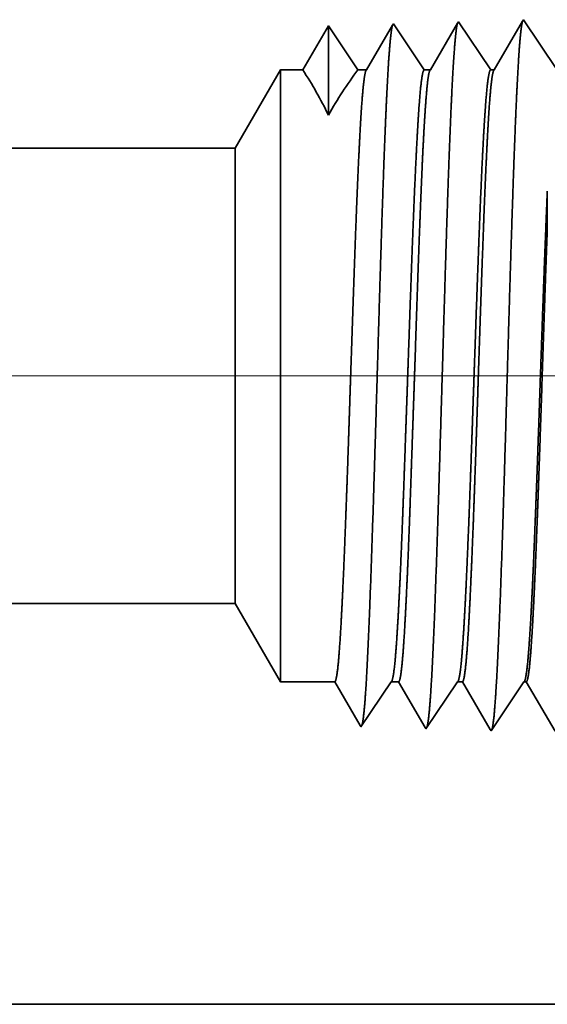
# Model space of a CAD drawing. Extents: x 0 to 10.8, y 0 to 8.2.
# Drawn here: x 5 to 5.1, y 0.8 to 0.9 of the extents above; entities that cross this region are included whole.
import ezdxf

# ---------------------------------------------------------------- set-up
doc = ezdxf.new("R2010")
doc.units = 0
doc.header["$MEASUREMENT"] = 0
doc.linetypes.add('DASHDOT', pattern=[18.5, 12, -3, 0.5, -3])
doc.layers.get('0').update_dxf_attribs({"lineweight": 13})

# ---------------------------------------------------------------- blocks, each defined once
blk = doc.blocks.new('BLOCK23')
at = {"color": 7, "lineweight": 5, "ltscale": 0.03937}
for p, q in [((5.875, 0.69), (14.075386, 0.69)), ((15, 0.25), (5.875, 0.25))]:
    blk.add_line(p, q, dxfattribs=at)
at = {"color": 7, "lineweight": 5, "ltscale": 0.002481}
blk.add_line((14.075386, 0.69), (14.125, 0.604065), dxfattribs=at)
at = {"color": 7, "lineweight": 5, "ltscale": 0.001489}
blk.add_line((14.125, 0.604065), (14.184579, 0.604065), dxfattribs=at)
at = {"color": 7, "lineweight": 5, "ltscale": 0.000198}
for p, q in [((14.184579, 0.604065), (14.188575, 0.597206)), ((14.188575, 0.597206), (14.19257, 0.590346)), ((14.19257, 0.590346), (14.196565, 0.583487)), ((14.196565, 0.583487), (14.200561, 0.576628)), ((14.200561, 0.576628), (14.204556, 0.569768)), ((14.204556, 0.569768), (14.208551, 0.562909)), ((14.208551, 0.562909), (14.212546, 0.556049))]:
    blk.add_line(p, q, dxfattribs=at)
at = {"color": 7, "lineweight": 5, "ltscale": 0.000248}
for p, q in [((14.235471, 0.587575), (14.240989, 0.59582)), ((14.240989, 0.59582), (14.246509, 0.604065)), ((14.229951, 0.57933), (14.235471, 0.587575)), ((14.224432, 0.571085), (14.229951, 0.57933)), ((14.213394, 0.554595), (14.218912, 0.56284)), ((14.218912, 0.56284), (14.224432, 0.571085))]:
    blk.add_line(p, q, dxfattribs=at)
at = {"color": 7, "lineweight": 5, "ltscale": 0.000205}
blk.add_line((14.246509, 0.604065), (14.254708, 0.604065), dxfattribs=at)
at = {"color": 7, "lineweight": 5, "ltscale": 0.000207}
for p, q in [((14.254708, 0.604065), (14.258879, 0.596902)), ((14.258879, 0.596902), (14.263052, 0.589739)), ((14.263052, 0.589739), (14.267224, 0.582577)), ((14.267224, 0.582577), (14.271396, 0.575414)), ((14.271396, 0.575414), (14.275568, 0.568251)), ((14.275568, 0.568251), (14.27974, 0.561088)), ((14.27974, 0.561088), (14.283912, 0.553925))]:
    blk.add_line(p, q, dxfattribs=at)
at = {"color": 7, "lineweight": 5, "ltscale": 0.000259}
for p, q in [((14.307895, 0.586831), (14.313663, 0.595448)), ((14.313663, 0.595448), (14.319432, 0.604065)), ((14.302127, 0.578214), (14.307895, 0.586831)), ((14.296358, 0.569597), (14.302127, 0.578214)), ((14.29059, 0.56098), (14.296358, 0.569597)), ((14.284822, 0.552363), (14.29059, 0.56098))]:
    blk.add_line(p, q, dxfattribs=at)
at = {"color": 7, "lineweight": 5, "ltscale": 0.000135}
blk.add_line((14.319432, 0.604065), (14.324836, 0.604065), dxfattribs=at)
at = {"color": 7, "lineweight": 5, "ltscale": 0.000216}
for p, q in [((14.324836, 0.604065), (14.329184, 0.596601)), ((14.329184, 0.596601), (14.333531, 0.589137)), ((14.333531, 0.589137), (14.337878, 0.581674)), ((14.337878, 0.581674), (14.342226, 0.57421)), ((14.342226, 0.57421), (14.346573, 0.566746)), ((14.346573, 0.566746), (14.35092, 0.559282)), ((14.35092, 0.559282), (14.355268, 0.551818))]:
    blk.add_line(p, q, dxfattribs=at)
at = {"color": 7, "lineweight": 5, "ltscale": 0.00027}
for p, q in [((14.38032, 0.586087), (14.386337, 0.595076)), ((14.386337, 0.595076), (14.392354, 0.604065)), ((14.374302, 0.577098), (14.38032, 0.586087)), ((14.368285, 0.568109), (14.374302, 0.577098)), ((14.362268, 0.55912), (14.368285, 0.568109)), ((14.356251, 0.550131), (14.362268, 0.55912))]:
    blk.add_line(p, q, dxfattribs=at)
at = {"color": 7, "lineweight": 5, "ltscale": 6.5e-05}
blk.add_line((14.392354, 0.604065), (14.394965, 0.604065), dxfattribs=at)
at = {"color": 7, "lineweight": 5, "ltscale": 0.000225}
for p, q in [((14.394965, 0.604065), (14.399486, 0.596303)), ((14.399486, 0.596303), (14.404006, 0.588542)), ((14.404006, 0.588542), (14.408527, 0.58078)), ((14.408527, 0.58078), (14.413048, 0.573018)), ((14.413048, 0.573018), (14.41757, 0.565256)), ((14.41757, 0.565256), (14.42209, 0.557495))]:
    blk.add_line(p, q, dxfattribs=at)
at = {"color": 7, "lineweight": 5, "ltscale": 4.2e-05}
blk.add_line((14.212546, 0.556049), (14.213394, 0.554595), dxfattribs=at)
at = {"color": 7, "lineweight": 5, "ltscale": 4.5e-05}
blk.add_line((14.283912, 0.553925), (14.284822, 0.552363), dxfattribs=at)
at = {"color": 7, "lineweight": 5, "ltscale": 4.9e-05}
blk.add_line((14.355268, 0.551818), (14.356251, 0.550131), dxfattribs=at)
blk = doc.blocks.new('BLOCK24')
at = {"color": 7, "lineweight": 5, "ltscale": 5.1e-05}
blk.add_line((14.391965, 1.330986), (14.390941, 1.329228), dxfattribs=at)
at = {"color": 7, "lineweight": 5, "ltscale": 0.000235}
for p, q in [((14.397197, 1.323168), (14.391965, 1.330986)), ((14.402431, 1.31535), (14.397197, 1.323168)), ((14.407663, 1.307533), (14.402431, 1.31535)), ((14.412897, 1.299715), (14.407663, 1.307533)), ((14.418131, 1.291898), (14.412897, 1.299715)), ((14.423363, 1.28408), (14.418131, 1.291898))]:
    blk.add_line(p, q, dxfattribs=at)
at = {"color": 7, "lineweight": 5, "ltscale": 0.000233}
for p, q in [((14.177679, 1.324289), (14.172986, 1.31623)), ((14.168291, 1.308171), (14.163598, 1.300112)), ((14.172986, 1.31623), (14.168291, 1.308171)), ((14.163598, 1.300112), (14.158904, 1.292053)), ((14.158904, 1.292053), (14.154211, 1.283994)), ((14.154211, 1.283994), (14.149517, 1.275935))]:
    blk.add_line(p, q, dxfattribs=at)
at = {"color": 7, "lineweight": 5, "ltscale": 0.000242}
for p, q in [((14.183073, 1.31623), (14.177679, 1.324289)), ((14.188469, 1.308171), (14.183073, 1.31623)), ((14.193864, 1.300112), (14.188469, 1.308171)), ((14.199258, 1.292053), (14.193864, 1.300112)), ((14.204653, 1.283994), (14.199258, 1.292053)), ((14.210048, 1.275935), (14.204653, 1.283994))]:
    blk.add_line(p, q, dxfattribs=at)
at = {"color": 7, "lineweight": 5, "ltscale": 0.000203}
for p, q in [((14.248231, 1.325015), (14.244147, 1.318003)), ((14.240063, 1.310992), (14.235979, 1.303981)), ((14.244147, 1.318003), (14.240063, 1.310992)), ((14.235979, 1.303981), (14.231895, 1.296969)), ((14.227812, 1.289958), (14.223728, 1.282946)), ((14.231895, 1.296969), (14.227812, 1.289958)), ((14.223728, 1.282946), (14.219644, 1.275935))]:
    blk.add_line(p, q, dxfattribs=at)
at = {"color": 7, "lineweight": 5, "ltscale": 4.4e-05}
blk.add_line((14.249108, 1.326521), (14.248231, 1.325015), dxfattribs=at)
at = {"color": 7, "lineweight": 5, "ltscale": 0.000254}
for p, q in [((14.254751, 1.31809), (14.249108, 1.326521)), ((14.260396, 1.309659), (14.254751, 1.31809)), ((14.266039, 1.301228), (14.260396, 1.309659)), ((14.271682, 1.292797), (14.266039, 1.301228)), ((14.277327, 1.284366), (14.271682, 1.292797)), ((14.28297, 1.275935), (14.277327, 1.284366))]:
    blk.add_line(p, q, dxfattribs=at)
at = {"color": 7, "lineweight": 5, "ltscale": 0.000212}
for p, q in [((14.315331, 1.319817), (14.311072, 1.312503)), ((14.319591, 1.327131), (14.315331, 1.319817)), ((14.311072, 1.312503), (14.306811, 1.30519)), ((14.302552, 1.297876), (14.298292, 1.290562)), ((14.306811, 1.30519), (14.302552, 1.297876)), ((14.298292, 1.290562), (14.294032, 1.283249)), ((14.294032, 1.283249), (14.289772, 1.275935))]:
    blk.add_line(p, q, dxfattribs=at)
at = {"color": 7, "lineweight": 5, "ltscale": 4.7e-05}
blk.add_line((14.320536, 1.328753), (14.319591, 1.327131), dxfattribs=at)
at = {"color": 7, "lineweight": 5, "ltscale": 0.000265}
for p, q in [((14.326429, 1.31995), (14.320536, 1.328753)), ((14.332322, 1.311147), (14.326429, 1.31995)), ((14.338214, 1.302344), (14.332322, 1.311147)), ((14.344108, 1.293541), (14.338214, 1.302344)), ((14.350001, 1.284738), (14.344108, 1.293541)), ((14.355893, 1.275935), (14.350001, 1.284738))]:
    blk.add_line(p, q, dxfattribs=at)
at = {"color": 7, "lineweight": 5, "ltscale": 0.00022}
for p, q in [((14.386507, 1.321614), (14.382072, 1.314001)), ((14.390941, 1.329228), (14.386507, 1.321614)), ((14.382072, 1.314001), (14.377638, 1.306388)), ((14.373204, 1.298775), (14.368769, 1.291161)), ((14.377638, 1.306388), (14.373204, 1.298775)), ((14.368769, 1.291161), (14.364334, 1.283548)), ((14.364334, 1.283548), (14.359901, 1.275935))]:
    blk.add_line(p, q, dxfattribs=at)
at = {"color": 7, "lineweight": 5, "ltscale": 0.002481}
blk.add_line((14.125, 1.275935), (14.075386, 1.19), dxfattribs=at)
at = {"color": 7, "lineweight": 5, "ltscale": 0.000613}
blk.add_line((14.149517, 1.275935), (14.125, 1.275935), dxfattribs=at)
at = {"color": 7, "lineweight": 5, "ltscale": 0.00024}
blk.add_line((14.219644, 1.275935), (14.210048, 1.275935), dxfattribs=at)
at = {"color": 7, "lineweight": 5, "ltscale": 0.00017}
blk.add_line((14.289772, 1.275935), (14.28297, 1.275935), dxfattribs=at)
at = {"color": 7, "lineweight": 5, "ltscale": 0.0001}
blk.add_line((14.359901, 1.275935), (14.355893, 1.275935), dxfattribs=at)
at = {"color": 7, "lineweight": 5, "ltscale": 0.03937}
blk.add_line((14.075386, 1.19), (5.875, 1.19), dxfattribs=at)

msp = doc.modelspace()

# ---------------------------------------------------------------- linework, layer by layer
at = {"color": 7, "lineweight": 35, "ltscale": 0.000155}
msp.add_line((5.04792, 0.91957), (5.04481, 0.91422), dxfattribs=at)
at = {"color": 7, "lineweight": 35, "ltscale": 0.000271}
msp.add_line((5.04792, 0.91957), (5.04792, 0.90875), dxfattribs=at)
at = {"color": 7, "lineweight": 35, "ltscale": 0.000161}
msp.add_line((5.0515, 0.91422), (5.04792, 0.91957), dxfattribs=at)
msp.add_line((5.0515, 0.91422), (5.04792, 0.91957), dxfattribs=at)
at = {"color": 7, "lineweight": 35, "ltscale": 0.000157}
msp.add_line((5.05572, 0.91965), (5.05256, 0.91422), dxfattribs=at)
at = {"color": 7, "lineweight": 35, "ltscale": 5e-06}
for p, q in [((5.05582, 0.91982), (5.05572, 0.91965)), ((5.06372, 0.92007), (5.06361, 0.91989)), ((5.05187, 0.83445), (5.05178, 0.83461)), ((5.05977, 0.8342), (5.05967, 0.83438)), ((5.06767, 0.83396), (5.06756, 0.83414))]:
    msp.add_line(p, q, dxfattribs=at)
at = {"color": 7, "lineweight": 35, "ltscale": 0.000168}
msp.add_line((5.05956, 0.91422), (5.05582, 0.91982), dxfattribs=at)
at = {"color": 7, "lineweight": 35, "ltscale": 0.000164}
msp.add_line((5.06361, 0.91989), (5.06032, 0.91422), dxfattribs=at)
at = {"color": 7, "lineweight": 35, "ltscale": 0.000176}
msp.add_line((5.06763, 0.91422), (5.06372, 0.92007), dxfattribs=at)
at = {"color": 7, "lineweight": 35, "ltscale": 0.000171}
msp.add_line((5.0715, 0.92012), (5.06807, 0.91422), dxfattribs=at)
at = {"color": 7, "lineweight": 35, "ltscale": 6e-06}
msp.add_line((5.07162, 0.92031), (5.0715, 0.92012), dxfattribs=at)
at = {"color": 7, "lineweight": 35, "ltscale": 0.000182}
msp.add_line((5.07567, 0.91426), (5.07162, 0.92031), dxfattribs=at)
at = {"color": 7, "lineweight": 35, "ltscale": 0.000274}
for p, q in [((5.03661, 0.90472), (5.04209, 0.91422)), ((5.03661, 0.84942), (5.04209, 0.83992))]:
    msp.add_line(p, q, dxfattribs=at)
at = {"color": 7, "lineweight": 35, "ltscale": 0.001374}
msp.add_line((5.04209, 0.91422), (5.04209, 0.85926), dxfattribs=at)
at = {"color": 7, "lineweight": 35, "ltscale": 6.8e-05}
msp.add_line((5.04481, 0.91422), (5.04209, 0.91422), dxfattribs=at)
at = {"color": 7, "lineweight": 35, "ltscale": 2.7e-05}
msp.add_line((5.05256, 0.91422), (5.0515, 0.91422), dxfattribs=at)
at = {"color": 7, "lineweight": 35, "ltscale": 1.9e-05}
msp.add_line((5.06032, 0.91422), (5.05956, 0.91422), dxfattribs=at)
at = {"color": 7, "lineweight": 35, "ltscale": 1.1e-05}
msp.add_line((5.06807, 0.91422), (5.06763, 0.91422), dxfattribs=at)
at = {"color": 7, "lineweight": 35, "ltscale": 0.03937}
for p, q in [((5.03661, 0.90472), (4.12972, 0.90472)), ((5.03661, 0.84942), (4.12972, 0.84942)), ((4.12972, 0.80077), (5.13886, 0.80077))]:
    msp.add_line(p, q, dxfattribs=at)
at = {"color": 7, "lineweight": 35, "ltscale": 0.001023}
msp.add_line((5.03661, 0.90472), (5.03661, 0.86382), dxfattribs=at)
at = {"color": 7, "lineweight": 35}
msp.add_line((5.07451, 0.89948), (5.07451, 0.8995), dxfattribs=at).dxf.unprotected_set("ltscale", 0)
at = {"color": 7, "lineweight": 35, "ltscale": 1e-06}
for p, q in [((5.07451, 0.89946), (5.07451, 0.89948)), ((5.07451, 0.89495), (5.07451, 0.89499))]:
    msp.add_line(p, q, dxfattribs=at)
at = {"color": 7, "lineweight": 35, "ltscale": 0.000113}
msp.add_line((5.07451, 0.89495), (5.07451, 0.89946), dxfattribs=at)
at = {"color": 7, "linetype": 'DASHDOT', "lineweight": 13, "ltscale": 0.03937}
msp.add_line((5.12734, 0.87707), (4.03854, 0.87707), dxfattribs=at)
at = {"color": 7, "lineweight": 35, "ltscale": 0.00036}
msp.add_line((5.03661, 0.86382), (5.03661, 0.84942), dxfattribs=at)
at = {"color": 7, "lineweight": 35, "ltscale": 0.000483}
msp.add_line((5.04209, 0.85926), (5.04209, 0.83992), dxfattribs=at)
at = {"color": 7, "lineweight": 35, "ltscale": 0.000165}
for p, q in [((5.04868, 0.83992), (5.04209, 0.83992)), ((5.05553, 0.83992), (5.05187, 0.83445))]:
    msp.add_line(p, q, dxfattribs=at)
at = {"color": 7, "lineweight": 35, "ltscale": 0.000154}
msp.add_line((5.05178, 0.83461), (5.04868, 0.83992), dxfattribs=at)
at = {"color": 7, "lineweight": 35, "ltscale": 2.3e-05}
msp.add_line((5.05644, 0.83992), (5.05553, 0.83992), dxfattribs=at)
at = {"color": 7, "lineweight": 35, "ltscale": 0.00016}
msp.add_line((5.05967, 0.83438), (5.05644, 0.83992), dxfattribs=at)
at = {"color": 7, "lineweight": 35, "ltscale": 0.000172}
msp.add_line((5.0636, 0.83992), (5.05977, 0.8342), dxfattribs=at)
at = {"color": 7, "lineweight": 35, "ltscale": 1.5e-05}
msp.add_line((5.06419, 0.83992), (5.0636, 0.83992), dxfattribs=at)
at = {"color": 7, "lineweight": 35, "ltscale": 0.000167}
msp.add_line((5.06756, 0.83414), (5.06419, 0.83992), dxfattribs=at)
at = {"color": 7, "lineweight": 35, "ltscale": 0.000179}
msp.add_line((5.07166, 0.83992), (5.06767, 0.83396), dxfattribs=at)
at = {"color": 7, "lineweight": 35, "ltscale": 7e-06}
msp.add_line((5.07195, 0.83992), (5.07166, 0.83992), dxfattribs=at)
at = {"color": 7, "lineweight": 35, "ltscale": 0.000174}
msp.add_line((5.07545, 0.83391), (5.07195, 0.83992), dxfattribs=at)
at = {"color": 7, "lineweight": 35, "ltscale": 0.03937}
for points in [[(5.04792, 0.90874, 0.028778), (5.04481, 0.91422)], [(5.0515, 0.91422, 0.030676), (5.04792, 0.90874)], [(5.05256, 0.91422, 0.25127), (5.05249, 0.91416)], [(5.06032, 0.91422, 0.25127), (5.06025, 0.91416)], [(5.06807, 0.91422, 0.25127), (5.068, 0.91416)], [(5.05553, 0.83992, 0.242336), (5.0556, 0.83997)], [(5.0636, 0.83992, 0.242337), (5.06366, 0.83997)], [(5.07166, 0.83992, 0.242437), (5.07173, 0.83997)]]:
    msp.add_lwpolyline(points, format="xyb", dxfattribs=at)
for points, knots in [([(5.05569, 0.9196), (5.0556, 0.91928), (5.05551, 0.91867), (5.05542, 0.91778), (5.05532, 0.91654), (5.05522, 0.91507), (5.05521, 0.91491), (5.0552, 0.91474), (5.05519, 0.91457)], [0, 0, 0, 0, 0, 0, 3.432041, 3.432041, 3.432041, 3.857631, 3.857631, 3.857631, 3.857631, 3.857631, 3.857631]), ([(5.06363, 0.91996), (5.06354, 0.91975), (5.06345, 0.91927), (5.06337, 0.91853), (5.06326, 0.91732), (5.06316, 0.91582), (5.06313, 0.91549), (5.06311, 0.91514), (5.06309, 0.91478)], [0, 0, 0, 0, 0, 0, 3.27332, 3.27332, 3.27332, 4.165733, 4.165733, 4.165733, 4.165733, 4.165733, 4.165733]), ([(5.07153, 0.92021), (5.07144, 0.92), (5.07135, 0.91951), (5.07127, 0.91877), (5.07116, 0.91755), (5.07105, 0.91604), (5.07103, 0.91571), (5.07101, 0.91536), (5.07099, 0.915)], [0, 0, 0, 0, 0, 0, 3.297374, 3.297374, 3.297374, 4.196321, 4.196321, 4.196321, 4.196321, 4.196321, 4.196321]), ([(5.05519, 0.91457), (5.05497, 0.91099), (5.05477, 0.90628), (5.05458, 0.90108), (5.05416, 0.88817), (5.05377, 0.87442), (5.05354, 0.86667), (5.05318, 0.85482), (5.05277, 0.84472), (5.05263, 0.84151), (5.05241, 0.83784), (5.05218, 0.83563), (5.05211, 0.83516), (5.05205, 0.83482), (5.05198, 0.83462)], [0, 0, 0, 0, 0, 0, 8.965407, 8.965407, 8.965407, 21.293423, 21.293423, 21.293423, 27.73704, 27.73704, 27.73704, 30.092632, 30.092632, 30.092632, 30.092632, 30.092632, 30.092632]), ([(5.06309, 0.91478), (5.06287, 0.9112), (5.06267, 0.90648), (5.06248, 0.90127), (5.06206, 0.88831), (5.06167, 0.8745), (5.06144, 0.86671), (5.06108, 0.85478), (5.06068, 0.84461), (5.06053, 0.84137), (5.06031, 0.83765), (5.06008, 0.83541), (5.06001, 0.83492), (5.05995, 0.83458), (5.05988, 0.83438)], [0, 0, 0, 0, 0, 0, 8.986591, 8.986591, 8.986591, 21.390449, 21.390449, 21.390449, 27.873411, 27.873411, 27.873411, 30.278201, 30.278201, 30.278201, 30.278201, 30.278201, 30.278201]), ([(5.07099, 0.915), (5.07077, 0.9114), (5.07057, 0.90668), (5.07039, 0.90147), (5.06996, 0.88846), (5.06957, 0.87459), (5.06935, 0.86675), (5.06899, 0.85475), (5.06858, 0.8445), (5.06843, 0.84123), (5.06821, 0.83746), (5.06798, 0.83518), (5.06791, 0.83469), (5.06785, 0.83433), (5.06778, 0.83413)], [0, 0, 0, 0, 0, 0, 9.007735, 9.007735, 9.007735, 21.487291, 21.487291, 21.487291, 28.009551, 28.009551, 28.009551, 30.463713, 30.463713, 30.463713, 30.463713, 30.463713, 30.463713]), ([(5.05, 0.85926), (5.05008, 0.86132), (5.05016, 0.86344), (5.05024, 0.86567), (5.05035, 0.8689), (5.05046, 0.8722), (5.0505, 0.87333), (5.05055, 0.87506), (5.05061, 0.8768), (5.05063, 0.87738), (5.05082, 0.88316), (5.05102, 0.88889), (5.05119, 0.89384), (5.05144, 0.90038), (5.05171, 0.90578), (5.05179, 0.90723), (5.05186, 0.90853), (5.05194, 0.90968)], [0, 0, 0, 0, 0, 0, 4.597321, 4.597321, 4.597321, 6.953999, 6.953999, 6.953999, 8.150537, 8.150537, 8.150537, 18.705804, 18.705804, 18.705804, 22.954254, 22.954254, 22.954254, 22.954254, 22.954254, 22.954254]), ([(5.05691, 0.85926), (5.05699, 0.86132), (5.05707, 0.86344), (5.05715, 0.86568), (5.05726, 0.86889), (5.05738, 0.87219), (5.05742, 0.87332), (5.05748, 0.87504), (5.05754, 0.87678), (5.05756, 0.87737), (5.05776, 0.88314), (5.05796, 0.88888), (5.05814, 0.89383), (5.0584, 0.90037), (5.05868, 0.90577), (5.05876, 0.90721), (5.05884, 0.90852), (5.05892, 0.90967)], [0, 0, 0, 0, 0, 0, 4.590113, 4.590113, 4.590113, 6.946014, 6.946014, 6.946014, 8.142478, 8.142478, 8.142478, 18.698108, 18.698108, 18.698108, 22.947206, 22.947206, 22.947206, 22.947206, 22.947206, 22.947206]), ([(5.05776, 0.85926), (5.05784, 0.86132), (5.05791, 0.86345), (5.05799, 0.86567), (5.0581, 0.8689), (5.05821, 0.87221), (5.05825, 0.87334), (5.05831, 0.87506), (5.05837, 0.8768), (5.05839, 0.87739), (5.05858, 0.88316), (5.05877, 0.8889), (5.05895, 0.89385), (5.0592, 0.90038), (5.05946, 0.90578), (5.05954, 0.90723), (5.05962, 0.90853), (5.0597, 0.90968)], [0, 0, 0, 0, 0, 0, 4.611015, 4.611015, 4.611015, 6.973425, 6.973425, 6.973425, 8.172633, 8.172633, 8.172633, 18.751684, 18.751684, 18.751684, 23.011992, 23.011992, 23.011992, 23.011992, 23.011992, 23.011992]), ([(5.06497, 0.85926), (5.06505, 0.86132), (5.06513, 0.86344), (5.06521, 0.86567), (5.06533, 0.8689), (5.06544, 0.8722), (5.06548, 0.87333), (5.06554, 0.87505), (5.0656, 0.87679), (5.06562, 0.87738), (5.06582, 0.88315), (5.06602, 0.88889), (5.0662, 0.89383), (5.06646, 0.90037), (5.06674, 0.90577), (5.06682, 0.90722), (5.0669, 0.90852), (5.06699, 0.90967)], [0, 0, 0, 0, 0, 0, 4.604576, 4.604576, 4.604576, 6.966242, 6.966242, 6.966242, 8.165384, 8.165384, 8.165384, 18.744812, 18.744812, 18.744812, 23.00576, 23.00576, 23.00576, 23.00576, 23.00576, 23.00576]), ([(5.06552, 0.85926), (5.06559, 0.86132), (5.06567, 0.86344), (5.06575, 0.86567), (5.06586, 0.8689), (5.06597, 0.8722), (5.06601, 0.87333), (5.06607, 0.87506), (5.06612, 0.8768), (5.06614, 0.87738), (5.06633, 0.88316), (5.06653, 0.8889), (5.0667, 0.89385), (5.06695, 0.90038), (5.06722, 0.90578), (5.0673, 0.90723), (5.06737, 0.90853), (5.06745, 0.90968)], [0, 0, 0, 0, 0, 0, 4.618313, 4.618313, 4.618313, 6.986098, 6.986098, 6.986098, 8.188162, 8.188162, 8.188162, 18.79373, 18.79373, 18.79373, 23.067005, 23.067005, 23.067005, 23.067005, 23.067005, 23.067005]), ([(5.07451, 0.89946), (5.0743, 0.89468), (5.0741, 0.88934), (5.07389, 0.88343), (5.07368, 0.87726), (5.07347, 0.87121), (5.07346, 0.87083), (5.07341, 0.86953), (5.07337, 0.86832), (5.07334, 0.86757), (5.0733, 0.86619), (5.07325, 0.86489), (5.07322, 0.86426), (5.07318, 0.86295), (5.07312, 0.86153), (5.07309, 0.86079), (5.07306, 0.86002), (5.07303, 0.85926)], [0, 0, 0, 0, 0, 0, 11.527727, 11.527727, 11.527727, 12.459359, 12.459359, 12.459359, 14.239477, 14.239477, 14.239477, 15.914594, 15.914594, 15.914594, 17.615234, 17.615234, 17.615234, 17.615234, 17.615234, 17.615234]), ([(5.07451, 0.89495), (5.07433, 0.89028), (5.07416, 0.88527), (5.07399, 0.88002), (5.07374, 0.87258), (5.0735, 0.86544), (5.07342, 0.86331), (5.07335, 0.86126), (5.07327, 0.85926)], [0, 0, 0, 0, 0, 0, 10.524113, 10.524113, 10.524113, 15.008902, 15.008902, 15.008902, 15.008902, 15.008902, 15.008902]), ([(5.04868, 0.83992), (5.04882, 0.83992), (5.04896, 0.8405), (5.04909, 0.84164), (5.04936, 0.84498), (5.04962, 0.84996), (5.04975, 0.85286), (5.04988, 0.85598), (5.05, 0.85926)], [0, 0, 0, 0, 0, 0, 6.920801, 6.920801, 6.920801, 14.259953, 14.259953, 14.259953, 14.259953, 14.259953, 14.259953]), ([(5.0556, 0.83997), (5.0557, 0.84013), (5.05581, 0.84061), (5.05592, 0.8414), (5.05619, 0.84421), (5.05645, 0.84865), (5.05661, 0.85193), (5.05676, 0.85549), (5.05691, 0.85926)], [0, 0, 0, 0, 0, 0, 5.160015, 5.160015, 5.160015, 13.593048, 13.593048, 13.593048, 13.593048, 13.593048, 13.593048]), ([(5.05644, 0.83992), (5.05658, 0.83992), (5.05671, 0.84049), (5.05685, 0.84164), (5.05712, 0.84498), (5.05738, 0.84996), (5.05751, 0.85285), (5.05764, 0.85597), (5.05776, 0.85926)], [0, 0, 0, 0, 0, 0, 6.943001, 6.943001, 6.943001, 14.301538, 14.301538, 14.301538, 14.301538, 14.301538, 14.301538]), ([(5.06366, 0.83997), (5.06377, 0.84013), (5.06387, 0.84061), (5.06398, 0.8414), (5.06425, 0.84421), (5.06451, 0.84865), (5.06467, 0.85193), (5.06482, 0.85548), (5.06497, 0.85926)], [0, 0, 0, 0, 0, 0, 5.176586, 5.176586, 5.176586, 13.632248, 13.632248, 13.632248, 13.632248, 13.632248, 13.632248]), ([(5.06419, 0.83992), (5.06433, 0.83992), (5.06447, 0.84049), (5.0646, 0.84164), (5.06488, 0.84498), (5.06513, 0.84996), (5.06526, 0.85285), (5.06539, 0.85597), (5.06552, 0.85926)], [0, 0, 0, 0, 0, 0, 6.965273, 6.965273, 6.965273, 14.34336, 14.34336, 14.34336, 14.34336, 14.34336, 14.34336]), ([(5.07173, 0.83997), (5.07186, 0.84017), (5.07199, 0.84087), (5.07213, 0.84207), (5.0724, 0.84543), (5.07265, 0.85022), (5.07278, 0.85306), (5.07291, 0.85609), (5.07303, 0.85926)], [0, 0, 0, 0, 0, 0, 6.53252, 6.53252, 6.53252, 13.661897, 13.661897, 13.661897, 13.661897, 13.661897, 13.661897]), ([(5.07195, 0.83992), (5.07209, 0.83992), (5.07222, 0.84049), (5.07236, 0.84164), (5.07263, 0.845), (5.07289, 0.84995), (5.07302, 0.85288), (5.07315, 0.85599), (5.07327, 0.85926)], [0, 0, 0, 0, 0, 0, 6.987505, 6.987505, 6.987505, 14.358654, 14.358654, 14.358654, 14.358654, 14.358654, 14.358654])]:
    msp.add_open_spline(points, degree=5, knots=knots, dxfattribs=at)
for points in [[(5.05194, 0.90968), (5.05205, 0.91121), (5.05216, 0.91247), (5.05227, 0.9134), (5.05238, 0.91397), (5.05249, 0.91416)], [(5.05892, 0.90967), (5.05905, 0.9114), (5.05917, 0.91278), (5.0593, 0.91374), (5.05943, 0.91422), (5.05956, 0.91422)], [(5.0597, 0.90968), (5.05981, 0.91121), (5.05991, 0.91247), (5.06002, 0.9134), (5.06013, 0.91397), (5.06025, 0.91416)], [(5.06699, 0.90967), (5.06711, 0.9114), (5.06724, 0.91278), (5.06737, 0.91374), (5.0675, 0.91422), (5.06763, 0.91422)], [(5.06745, 0.90968), (5.06756, 0.91121), (5.06767, 0.91247), (5.06778, 0.9134), (5.06789, 0.91397), (5.068, 0.91416)]]:
    msp.add_open_spline(points, degree=5, dxfattribs=at)

# ---------------------------------------------------------------- block references
at = {"lineweight": 0, "xscale": 0.11059, "yscale": 0.11059, "zscale": 0.11059}
for name in ['BLOCK24', 'BLOCK23']:
    msp.add_blockref(name, (3.48, 0.77312), dxfattribs=at)

doc.saveas('drawing.dxf')
